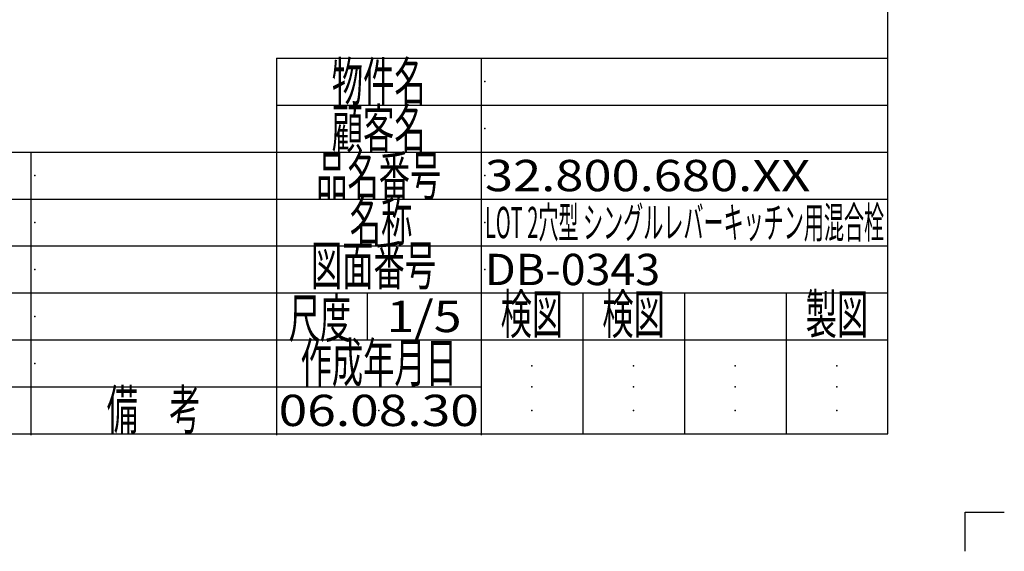
# Model space of a CAD drawing. Extents: x -1075 to 1075, y -768 to 768.
# Drawn here: x 446 to 1075, y -768 to -428 of the extents above; entities that cross this region are included whole.
import ezdxf
from ezdxf.enums import TextEntityAlignment as Align

# ---------------------------------------------------------------- set-up
doc = ezdxf.new("R2010")
doc.units = 0
doc.header["$LTSCALE"] = 5
doc.header["$MEASUREMENT"] = 0
doc.header["$PDSIZE"] = 1
doc.layers.get('0').update_dxf_attribs({"linetype": 'CONTINUOUS'})
doc.layers.add('LAYER0240', color=7, linetype='CONTINUOUS')
doc.layers.add('ZUWAKU', color=7, linetype='CONTINUOUS')
doc.styles.get("Standard").update_dxf_attribs({"font": 'txt.shx', "width": 0.8, "height": 25, "bigfont": 'bigfont.shx'})

# ---------------------------------------------------------------- blocks, each defined once
blk = doc.blocks.new('GROUP_8')
at = {"layer": 'ZUWAKU', "color": 2, "linetype": 'CONTINUOUS'}
for p in [(742.98, -467.5), (742.98, -497.5), (742.98, -527.5), (742.98, -557.5), (742.98, -587.5), (902.98, -662.5), (967.98, -662.5)]:
    blk.add_point(p, dxfattribs=at)

msp = doc.modelspace()

# ---------------------------------------------------------------- linework, layer by layer
at = {"layer": 'ZUWAKU', "color": 8, "linetype": 'CONTINUOUS'}
for p, q in [((1000.48, -692.5), (1000.48, 692.5)), ((-948.28, -692.5), (1000.48, -692.5))]:
    msp.add_line(p, q, dxfattribs=at)
at = {"layer": 'ZUWAKU', "color": 43, "linetype": 'CONTINUOUS'}
for p, q in [((609.68, -452.5), (609.68, -693.36)), ((609.68, -452.5), (1000.48, -452.5)), ((740.48, -452.5), (740.48, -693.36)), ((609.68, -482.5), (1000.48, -482.5)), ((50.48, -512.5), (1000.48, -512.5)), ((452.71, -512.5), (452.71, -693.36)), ((50.48, -542.5), (1000.48, -542.5)), ((50.48, -572.5), (1000.48, -572.5)), ((50.48, -602.5), (1000.48, -602.5)), ((667.59, -602.5), (667.59, -632.5)), ((805.48, -602.5), (805.48, -692.5)), ((870.48, -602.5), (870.48, -692.5)), ((935.48, -602.5), (935.48, -692.5)), ((50.48, -632.5), (1000.48, -632.5)), ((50.48, -662.5), (740.48, -662.5))]:
    msp.add_line(p, q, dxfattribs=at)
at = {"layer": 'ZUWAKU', "color": 9, "linetype": 'CONTINUOUS'}
for p, q in [((1050, -767.5), (1050, -742.5)), ((1050, -742.5), (1075, -742.5))]:
    msp.add_line(p, q, dxfattribs=at)
for p in [(742.98, -467.5), (742.98, -497.5), (455.21, -527.5), (742.98, -527.5), (455.21, -557.5), (742.98, -557.5), (455.21, -587.5), (742.98, -587.5), (455.21, -617.5), (704.03, -617.5), (455.21, -647.5), (772.98, -649.04), (837.98, -649.04), (902.98, -649.04), (967.98, -649.04), (772.98, -662.5), (837.98, -662.5), (902.98, -662.5), (967.98, -662.5), (675.08, -677.5), (772.98, -677.5), (837.98, -677.5), (902.98, -677.5), (967.98, -677.5)]:
    msp.add_point(p, dxfattribs=at)

# ---------------------------------------------------------------- block references
at = {"linetype": 'CONTINUOUS'}
msp.add_blockref('GROUP_8', (0, 0), dxfattribs=at)

# ---------------------------------------------------------------- texts
at = {"layer": 'LAYER0240', "color": 4}
for s, p, p2 in [('32.800.680.XX', (742.98, -537.5), (950.98, -537.5)), ('DB-0343', (742.98, -597.5), (854.98, -597.5)), ('1/5', (680.03, -627.5), (728.03, -627.5)), ('06.08.30', (611.08, -687.5), (739.08, -687.5))]:
    msp.add_text(s, height=20, dxfattribs=at).set_placement(p, p2, align=Align.FIT)
at = {"layer": 'LAYER0240', "color": 4, "width": 0.5097}
msp.add_text('LOT 2穴型 シングルレバーキッチン用混合栓', height=20, dxfattribs=at).set_placement((742.98, -567.5), (998.18, -567.5), align=Align.FIT)
at = {"layer": 'ZUWAKU', "color": 32}
for s, width, p, p2 in [('物件名', 0.75, (645.08, -480.1), (705.08, -480.1)), ('顧客名', 0.75, (645.08, -510.1), (705.08, -510.1)), ('品名番号', 0.6667, (635.08, -540.1), (715.08, -540.1)), ('名称', 0.6667, (656.54, -569.43), (696.54, -569.43)), ('図面番号', 0.6667, (631.74, -597.48), (711.74, -597.48)), ('尺度', 0.6667, (617.47, -631.12), (657.47, -631.12)), ('検図', 0.6667, (752.98, -628.5), (792.98, -628.5)), ('検図', 0.6667, (817.98, -628.5), (857.98, -628.5)), ('製図', 0.6667, (947.98, -628.5), (987.98, -628.5)), ('作成年月日', 0.7143, (625.08, -659.5), (725.08, -659.5)), ('備\u3000考', 0.75, (501.19, -689.5), (561.19, -689.5))]:
    msp.add_text(s, height=25, dxfattribs=dict(at, width=width)).set_placement(p, p2, align=Align.FIT)

doc.saveas('drawing.dxf')
